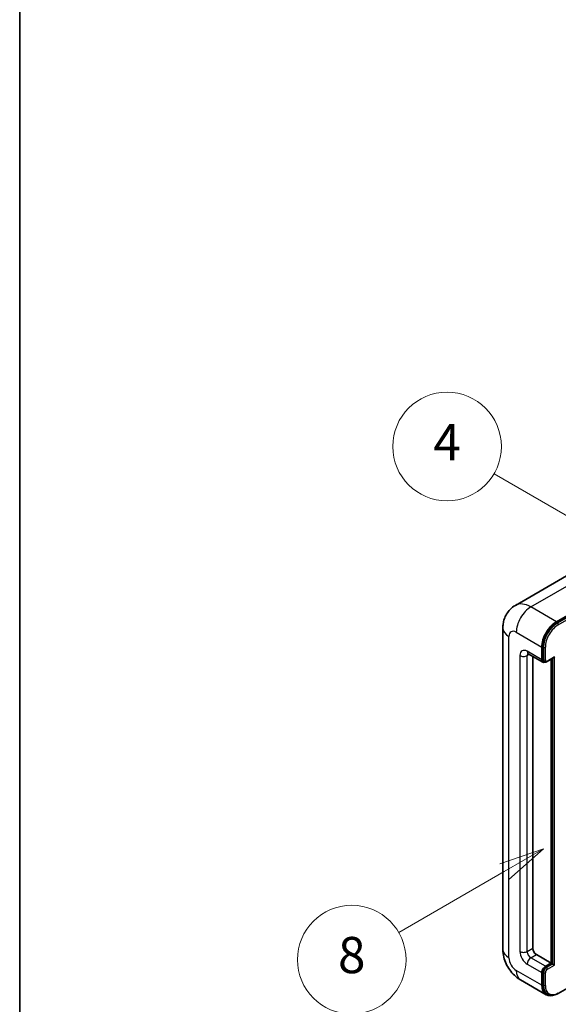
# Model space of a CAD drawing. Units: millimetres. Extents: x 13 to 9467, y 8 to 1272.
# Drawn here: x 13 to 132, y 712 to 930 of the extents above; entities that cross this region are included whole.
import ezdxf

# ---------------------------------------------------------------- set-up
doc = ezdxf.new("R2010")
doc.units = ezdxf.units.MM
for name, color, linetype, lineweight in [('Border (ISO)', 7, 'Continuous', 35), ('Symbol (TK)', 100, 'Continuous', 18), ('Visible (ISO)', 7, 'Continuous', 35), ('Visible Narrow (ISO)', 7, 'Continuous', 25)]:
    doc.layers.add(name, color=color, linetype=linetype, lineweight=lineweight)
doc.styles.add('Note Text (TK2)', font='MS PGothic.ttf')

# ---------------------------------------------------------------- blocks, each defined once
blk = doc.blocks.new('図面枠 tk図枠')
at = {"layer": 'Border (ISO)'}
blk.add_line((14.5, 289), (14.5, 8), dxfattribs=at)
blk = doc.blocks.new('バルーン4')
at = {"layer": 'Symbol (TK)', "color": 100}
for p, q in [((43.431, 192.726), (41.015, 191.909)), ((41.265, 191.476), (43.431, 192.726)), ((41.515, 191.043), (43.431, 192.726)), ((41.265, 191.476), (35.44, 188.112))]:
    blk.add_line(p, q, dxfattribs=at)
at = {"layer": 'Symbol (TK)'}
blk.add_circle((32.842, 186.612), 3, dxfattribs=at)
at = {"layer": 'Symbol (TK)', "color": 7, "insert": (32.842, 186.607), "char_height": 2, "attachment_point": 5, "style": 'Note Text (TK2)'}
blk.add_mtext('8', dxfattribs=at)
blk = doc.blocks.new('バルーン11')
at = {"layer": 'Symbol (TK)', "color": 100}
for p, q in [((50.396, 207.835), (40.704, 213.431)), ((52.561, 206.585), (50.646, 208.268)), ((50.396, 207.835), (52.561, 206.585)), ((50.146, 207.402), (52.561, 206.585))]:
    blk.add_line(p, q, dxfattribs=at)
at = {"layer": 'Symbol (TK)'}
blk.add_circle((38.106, 214.931), 3, dxfattribs=at)
at = {"layer": 'Symbol (TK)', "color": 7, "insert": (38.106, 214.913), "char_height": 2, "attachment_point": 5, "style": 'Note Text (TK2)'}
blk.add_mtext('4', dxfattribs=at)
blk = doc.blocks.new('バルーン13')
at = {"layer": 'Symbol (TK)', "color": 100}
for p, q in [((51.312, 185.321), (48.897, 184.504)), ((49.147, 184.071), (51.312, 185.321)), ((49.397, 183.638), (51.312, 185.321)), ((49.147, 184.071), (41.49, 179.65))]:
    blk.add_line(p, q, dxfattribs=at)
at = {"layer": 'Symbol (TK)'}
blk.add_circle((38.892, 178.15), 3, dxfattribs=at)
at = {"layer": 'Symbol (TK)', "color": 7, "insert": (38.892, 178.126), "char_height": 2, "attachment_point": 5, "style": 'Note Text (TK2)'}
blk.add_mtext('1', dxfattribs=at)

msp = doc.modelspace()

# ---------------------------------------------------------------- linework, layer by layer
at = {"layer": 'Visible (ISO)'}
for p, q in [((135.2795, 807.5935), (122.5516, 800.245)), ((131.637, 796.6394), (144.365, 803.9879)), ((131.637, 796.4528), (144.5629, 803.9155)), ((119.7925, 795.2397), (119.7925, 724.3211)), ((125.4087, 789.5842), (128.6412, 787.718)), ((126.3842, 789.021), (126.3842, 724.5544)), ((128.4045, 788.2411), (128.4045, 791.0406)), ((128.5662, 788.3345), (128.5662, 791.1339)), ((128.9575, 787.7993), (128.7555, 787.9159)), ((129.5575, 787.8304), (130.9905, 788.6577)), ((130.4248, 721.2884), (130.4248, 788.3311)), ((130.5865, 721.1951), (130.5865, 788.4245)), ((127.1924, 723.1547), (130.4248, 721.2884)), ((129.2127, 720.5886), (130.4248, 721.2884)), ((129.2127, 720.4019), (130.5865, 721.1951)), ((130.7885, 721.0785), (130.5865, 721.1951)), ((130.7885, 721.0785), (131.1926, 720.8452)), ((123.6945, 717.5627), (129.3513, 714.2967)), ((128.4045, 716.3894), (128.4045, 719.1889)), ((128.5662, 716.4828), (128.5662, 719.2822)), ((131.9819, 714.579), (138.7583, 718.4914)), ((129.6676, 714.3781), (129.4656, 714.4947))]:
    msp.add_line(p, q, dxfattribs=at)
for centre, major_axis, start_param, end_param in [((131.637, 792.9068), (2.2857, 3.959), 0.78539816, 2.35619449), ((131.637, 792.9068), (2.1714, 3.761), 0.78539816, 2.35619449), ((129.2127, 788.7077), (-0.5714, -0.9897), 5.49778714, 6.97940395), ((129.2127, 788.7077), (-0.4571, -0.7918), 5.49778714, 6.28318531), ((130.9905, 788.9877), (0.202, 0.3499), 3.92699082, 4.71238898), ((127.1924, 724.0878), (0.5714, -0.9897), 3.92699082, 5.49778714), ((129.2127, 719.6554), (0.5714, 0.9897), 0.78539816, 2.35619449), ((129.2127, 719.6554), (0.4571, 0.7918), 0.78539816, 2.35619449), ((131.637, 718.2557), (-2.2857, -3.959), 5.49778714, 6.79935433), ((131.637, 718.2557), (-2.1714, -3.761), 5.49778714, 6.28318531)]:
    msp.add_ellipse(centre, major_axis=major_axis, ratio=0.57735027, start_param=start_param, end_param=end_param, dxfattribs=at)
for points, knots in [([(119.7925, 795.2397), (119.7925, 795.5447), (119.8129, 795.8623), (119.9117, 796.525), (119.99, 796.8705), (120.2293, 797.5827), (120.3907, 797.95), (120.8223, 798.6788), (121.0934, 799.0402), (121.7485, 799.7031), (122.1327, 800.0032), (122.5516, 800.245)], [4.71238898, 4.71238898, 4.71238898, 4.71238898, 4.869468613, 4.869468613, 5.026548246, 5.026548246, 5.183627878, 5.183627878, 5.340707511, 5.340707511, 5.497787144, 5.497787144, 5.497787144, 5.497787144]), ([(125.2488, 789.6518), (125.2488, 789.6518), (125.2507, 789.6515), (125.2628, 789.6491), (125.2814, 789.6443), (125.3345, 789.6234), (125.369, 789.6072), (125.4087, 789.5842)], [5.902696792, 5.902696792, 5.902696792, 5.902696792, 5.969026042, 5.969026042, 6.126105675, 6.126105675, 6.283185307, 6.283185307, 6.283185307, 6.283185307]), ([(128.9575, 787.7993), (128.9964, 787.7768), (129.0384, 787.7598), (129.1239, 787.7374), (129.1673, 787.7321), (129.2523, 787.7311), (129.2938, 787.7355), (129.3741, 787.7517), (129.4128, 787.7635), (129.4872, 787.7929), (129.5231, 787.8105), (129.5575, 787.8304)], [3.926990817, 3.926990817, 3.926990817, 3.926990817, 4.08407045, 4.08407045, 4.241150082, 4.241150082, 4.398229715, 4.398229715, 4.555309348, 4.555309348, 4.71238898, 4.71238898, 4.71238898, 4.71238898]), ([(123.6945, 717.5627), (123.1662, 717.8677), (122.7207, 718.217), (121.9348, 718.9656), (121.5948, 719.3664), (120.9968, 720.2133), (120.7392, 720.6596), (120.3047, 721.6009), (120.1276, 722.0957), (119.8722, 723.1507), (119.7925, 723.7111), (119.7925, 724.3211)], [3.14159265, 3.14159265, 3.14159265, 3.14159265, 3.45575192, 3.45575192, 3.76991118, 3.76991118, 4.08407045, 4.08407045, 4.39822972, 4.39822972, 4.71238898, 4.71238898, 4.71238898, 4.71238898]), ([(129.6676, 714.3781), (129.7963, 714.3038), (129.9351, 714.2472), (130.2259, 714.1711), (130.3779, 714.1516), (130.6891, 714.1481), (130.8483, 714.1642), (131.17, 714.2292), (131.3325, 714.2782), (131.6577, 714.4065), (131.8205, 714.4858), (131.9819, 714.579)], [3.926990817, 3.926990817, 3.926990817, 3.926990817, 4.08407045, 4.08407045, 4.241150082, 4.241150082, 4.398229715, 4.398229715, 4.555309348, 4.555309348, 4.71238898, 4.71238898, 4.71238898, 4.71238898])]:
    msp.add_open_spline(points, degree=3, knots=knots, dxfattribs=at)
at = {"layer": 'Visible Narrow (ISO)'}
for p, q in [((125.9802, 799.9054), (138.7081, 807.2538)), ((144.7649, 803.7989), (131.8391, 796.3361)), ((132.0411, 795.9862), (144.971, 803.4513)), ((131.637, 796.6394), (125.9802, 799.9054)), ((131.8391, 796.3361), (131.637, 796.4528)), ((121.1314, 722.4548), (121.1314, 793.3734)), ((122.7477, 794.3065), (128.4045, 791.0406)), ((123.5558, 789.1743), (123.5558, 723.8546)), ((128.4045, 788.2411), (125.1721, 790.1074)), ((125.1721, 789.1743), (125.6454, 789.4476)), ((125.1721, 723.8546), (125.1721, 789.1743)), ((128.7682, 791.0172), (128.5662, 791.1339)), ((128.7682, 791.0172), (128.7682, 788.2178)), ((129.1723, 788.2178), (129.1723, 791.0172)), ((128.7682, 788.2178), (128.5662, 788.3345)), ((131.1926, 788.871), (129.6167, 787.9612)), ((130.7885, 788.5411), (130.7885, 721.0785)), ((131.1926, 720.8452), (131.1926, 788.871)), ((125.1721, 723.8546), (126.3842, 724.5544)), ((125.9802, 722.4548), (127.1924, 723.1547)), ((129.2127, 720.5886), (125.9802, 722.4548)), ((128.4045, 716.3894), (122.7477, 719.6554)), ((125.1721, 721.0551), (128.4045, 719.1889)), ((129.4147, 720.2853), (129.2127, 720.4019)), ((130.7885, 721.0785), (129.4147, 720.2853)), ((129.6167, 719.9354), (131.1926, 720.8452)), ((128.7682, 719.1655), (128.5662, 719.2822)), ((128.7682, 719.1655), (128.7682, 716.3661)), ((129.1723, 716.3661), (129.1723, 719.1655)), ((128.7682, 716.3661), (128.5662, 716.4828))]:
    msp.add_line(p, q, dxfattribs=at)
for centre, major_axis, start_param, end_param in [((125.9802, 794.3065), (-3.4286, 5.9385), 5.49778714, 6.28318531), ((125.9802, 796.1728), (2.2857, 3.959), 0.78539816, 2.35619449), ((131.8391, 792.7902), (-2.1714, -3.761), 3.92699082, 5.49778714), ((132.0411, 792.6736), (2.0286, 3.5136), 0.78539816, 2.35619449), ((131.8391, 796.1028), (0.1429, -0.2474), 0.78539816, 2.35619449), ((124.3639, 795.2397), (-4.5714, 0), 0, 0.78539816), ((122.7477, 792.4403), (-1.1429, 1.9795), 5.49778714, 7.06858347), ((125.1721, 788.2411), (-1.1429, 1.9795), 5.49778714, 7.06858347), ((124.3639, 789.6409), (-1.1429, 0), 0.78539816, 2.35619449), ((125.9802, 790.574), (-0.5714, -0.9897), 5.49778714, 6.28318531), ((125.9802, 788.7077), (-0.5714, 0.9897), 0.16790573, 0.78539816), ((128.9702, 791.1339), (0.2857, 0), 3.92699082, 5.49778714), ((128.9702, 788.3345), (0.2857, 0), 3.92699082, 5.49778714), ((129.4147, 788.5911), (-0.4571, -0.7918), 5.49778714, 6.28318531), ((129.6167, 788.4744), (-0.3143, -0.5444), 5.49778714, 7.06858347), ((129.4147, 788.0778), (0.1429, -0.2474), 0, 0.78539816), ((124.3639, 724.3211), (-4.5714, 0), 0, 0.78539816), ((125.1721, 722.9214), (1.1429, -1.9795), 3.92699082, 5.49778714), ((124.3639, 724.3211), (-1.1429, 0), 0.78539816, 2.35619449), ((125.9802, 723.388), (-0.5714, 0.9897), 0.78539816, 2.35619449), ((122.7477, 721.5217), (-1.1429, 1.9795), 0.78539816, 2.35619449), ((125.9802, 721.5217), (-0.5714, -0.9897), 3.92699082, 5.49778714), ((125.9802, 721.5217), (-2.2857, -3.959), 5.49778714, 6.28318531), ((129.4147, 719.5388), (-0.4571, -0.7918), 3.92699082, 5.49778714), ((129.6167, 719.4221), (0.3143, 0.5444), 0.78539816, 2.35619449), ((129.4147, 720.052), (0.1429, -0.2474), 0.78539816, 2.35619449), ((128.9702, 719.2822), (0.2857, 0), 3.92699082, 5.49778714), ((128.9702, 716.4828), (0.2857, 0), 3.92699082, 5.49778714), ((131.8391, 718.1391), (-2.1714, -3.761), 5.49778714, 6.28318531), ((132.0411, 718.0224), (-2.0286, -3.5136), 5.49778714, 7.06858347), ((131.8391, 714.8264), (0.1429, -0.2474), 0, 0.78539816)]:
    msp.add_ellipse(centre, major_axis=major_axis, ratio=0.57735027, start_param=start_param, end_param=end_param, dxfattribs=at)

# ---------------------------------------------------------------- block references
at = {"xscale": 4, "yscale": 4, "zscale": 4}
msp.add_blockref('図面枠 tk図枠', (-44.9676, -24.4047), dxfattribs=at)
at = {"layer": 'Symbol (TK)', "xscale": 4, "yscale": 4, "zscale": 4}
for name in ['バルーン11', 'バルーン4', 'バルーン13']:
    msp.add_blockref(name, (-44.9676, -24.4047), dxfattribs=at)

doc.saveas('drawing.dxf')
